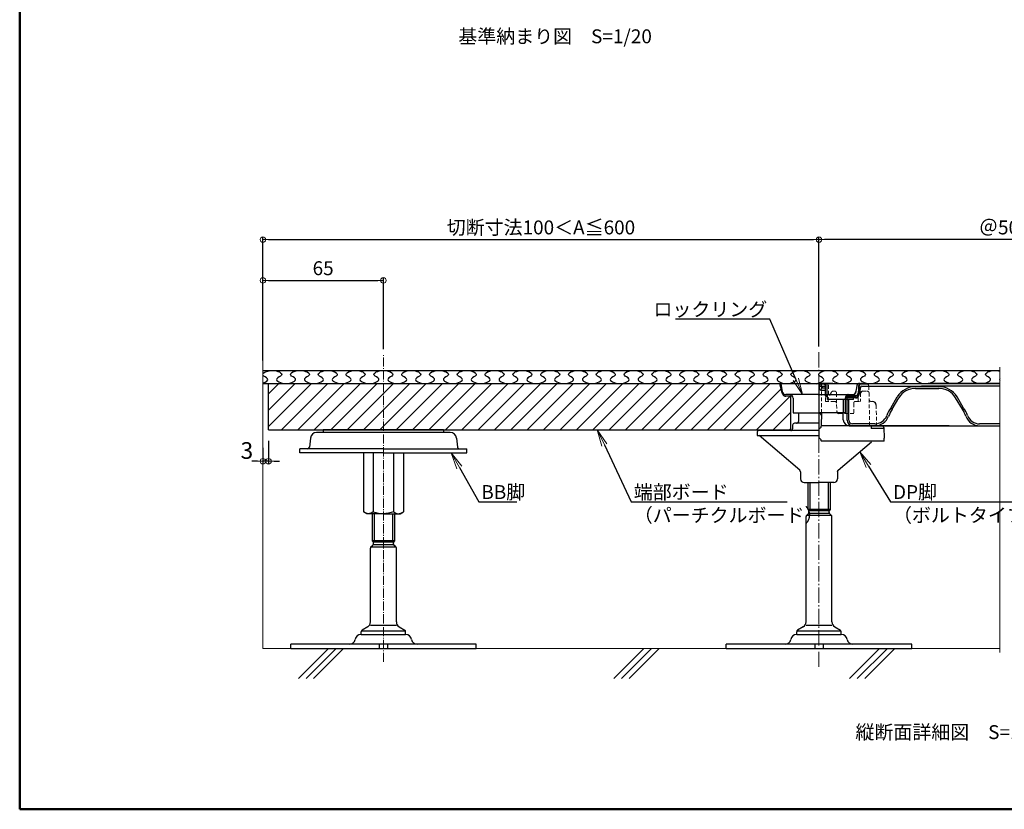
# Model space of a CAD drawing. Extents: x -8174 to -6974, y -4822 to -3991.
# Drawn here: x -8174 to -7643, y -4822 to -4396 of the extents above; entities that cross this region are included whole.
import ezdxf
from ezdxf import colors
from ezdxf.entities.mleader import LeaderData, LeaderLine
from ezdxf.math import Vec2, Vec3

# ---------------------------------------------------------------- set-up
doc = ezdxf.new("R2010")
doc.units = 0
doc.header["$LTSCALE"] = 0.33
doc.header["$MEASUREMENT"] = 0
doc.linetypes.add('CENTER', pattern=[12, 5, -0.8, 0.4, -0.8, 5])
doc.linetypes.add('DASHED2', pattern=[9.525, 6.35, -3.175])
doc.layers.get('0').update_dxf_attribs({"linetype": 'CONTINUOUS'})
doc.layers.get('DEFPOINTS').update_dxf_attribs({"linetype": 'CONTINUOUS'})
for name, color, linetype in [('1', 7, 'CONTINUOUS'), ('3', 2, 'CONTINUOUS'), ('7', 9, 'CONTINUOUS'), ('CYA', 4, 'CONTINUOUS'), ('moji', 70, 'CONTINUOUS'), ('SUNPO', 7, 'CONTINUOUS'), ('YEL', 50, 'CONTINUOUS'), ('zumenwaku', 190, 'CONTINUOUS'), ('受け台', 4, 'CONTINUOUS'), ('受け台カバー', 7, 'CONTINUOUS'), ('表面板', 4, 'CONTINUOUS'), ('裏面板', 7, 'CONTINUOUS')]:
    doc.layers.add(name, color=color, linetype=linetype)
for name, color, linetype, lineweight in [('1躯体（ＲＣ）', 9, 'CONTINUOUS', 18), ('6文字', 2, 'CONTINUOUS', 20), ('center', 5, 'CENTER', 18), ('sunpou', 7, 'CONTINUOUS', 18)]:
    doc.layers.add(name, color=color, linetype=linetype, lineweight=lineweight)
doc.styles.add('MSP', font='txt')
doc.styles.get("Standard").update_dxf_attribs({"font": 'simplex.shx', "width": 0.8, "bigfont": 'bigfont.shx'})
doc.dimstyles.new('寸法1：3', dxfattribs={"dimscale": 3, "dimtxt": 2.5, "dimasz": 1, "dimexe": 0.5, "dimexo": 1, "dimtad": 1, "dimdec": 3, "dimzin": 9, "dimdsep": 46, "dimtxsty": 'Standard', "dimblk": 'ORIGIN', "dimcen": 1, "dimclrd": 11, "dimclre": 11, "dimclrt": 2, "dimadec": 3, "dimazin": 2, "dimtfac": 1, "dimtdec": 3, "dimtix": 1, "dimtmove": 2, "dimatfit": 3, "dimldrblk": 'OPEN', "dimfxl": 0, "dimarcsym": 0})
doc.dimstyles.new('詳細寸法', dxfattribs={"dimscale": 3, "dimtxt": 3, "dimasz": 1, "dimexe": 0.5, "dimexo": 2, "dimgap": 0.5, "dimtad": 1, "dimzin": 9, "dimdsep": 46, "dimtxsty": 'Standard', "dimblk1": 'ORIGIN', "dimblk2": 'ORIGIN', "dimsah": 1, "dimcen": 1, "dimclrd": 11, "dimclre": 11, "dimclrt": 2, "dimadec": 0, "dimazin": 2, "dimtfac": 1, "dimtmove": 2, "dimatfit": 3, "dimldrblk": 'OPEN', "dimfxl": 0, "dimtolj": 1, "dimtzin": 9, "dimarcsym": 0})

# ---------------------------------------------------------------- blocks, each defined once
blk = doc.blocks.new('_ORIGIN')
at = {"color": 0, "linetype": 'ByBlock'}
blk.add_line((0, 0), (-1, 0), dxfattribs=at)
blk.add_circle((0, 0), 0.5, dxfattribs=at)
blk = doc.blocks.new('*D14')
at = {"layer": 'DEFPOINTS', "color": 0, "transparency": 16777216}
for p in [(-7742.54, -4514.72), (-7742.54, -4575.32), (-8042.56, -4583.01)]:
    blk.add_point(p, dxfattribs=at)
at = {"layer": 'sunpou', "color": 11, "lineweight": -2, "transparency": 16777216}
for p, q in [((-8042.56, -4580.01), (-8042.56, -4513.22)), ((-8039.56, -4514.72), (-7745.54, -4514.72)), ((-7742.54, -4572.32), (-7742.54, -4513.22))]:
    blk.add_line(p, q, dxfattribs=at)
at = {"layer": 'sunpou', "color": 11, "lineweight": -2, "transparency": 16777216, "xscale": 3, "yscale": 3, "zscale": 3, "rotation": 180}
blk.add_blockref('_ORIGIN', (-8042.56, -4514.72), dxfattribs=at)
at = {"layer": 'sunpou', "color": 11, "lineweight": -2, "transparency": 16777216, "xscale": 3, "yscale": 3, "zscale": 3}
blk.add_blockref('_ORIGIN', (-7742.54, -4514.72), dxfattribs=at)
at = {"layer": 'sunpou', "color": 2, "transparency": 16777216, "insert": (-7892.55, -4509.09), "char_height": 7.5, "attachment_point": 5}
blk.add_mtext('切断寸法100＜A≦600', dxfattribs=at)
blk = doc.blocks.new('_OPEN')
at = {"color": 0, "linetype": 'ByBlock'}
for p, q in [((-1, 0.167), (0, 0)), ((0, 0), (-1, -0.167)), ((0, 0), (-1, 0))]:
    blk.add_line(p, q, dxfattribs=at)
blk = doc.blocks.new('*D15')
at = {"layer": 'DEFPOINTS', "color": 0, "transparency": 16777216}
for p in [(-7977.56, -4536.71), (-8042.56, -4553.21), (-7977.56, -4576.89)]:
    blk.add_point(p, dxfattribs=at)
at = {"layer": 'sunpou', "color": 11, "lineweight": -2, "transparency": 16777216}
for p, q in [((-8042.56, -4550.21), (-8042.56, -4535.21)), ((-7977.56, -4573.89), (-7977.56, -4535.21)), ((-8039.56, -4536.71), (-7980.56, -4536.71))]:
    blk.add_line(p, q, dxfattribs=at)
at = {"layer": 'sunpou', "color": 11, "lineweight": -2, "transparency": 16777216, "xscale": 3, "yscale": 3, "zscale": 3, "rotation": 180}
blk.add_blockref('_ORIGIN', (-8042.56, -4536.71), dxfattribs=at)
at = {"layer": 'sunpou', "color": 11, "lineweight": -2, "transparency": 16777216, "xscale": 3, "yscale": 3, "zscale": 3}
blk.add_blockref('_ORIGIN', (-7977.56, -4536.71), dxfattribs=at)
at = {"layer": 'sunpou', "color": 2, "transparency": 16777216, "insert": (-8010.06, -4531.09), "char_height": 7.5, "attachment_point": 5}
blk.add_mtext('65', dxfattribs=at)
blk = doc.blocks.new('*D19')
at = {"layer": 'DEFPOINTS', "color": 0, "transparency": 16777216}
for p in [(-7742.56, -4514.72), (-7742.56, -4570.12), (-7542.56, -4570.12)]:
    blk.add_point(p, dxfattribs=at)
at = {"layer": 'sunpou', "color": 11, "lineweight": -2, "transparency": 16777216}
for p, q in [((-7742.56, -4567.12), (-7742.56, -4513.22)), ((-7545.56, -4514.72), (-7739.56, -4514.72)), ((-7542.56, -4567.12), (-7542.56, -4513.22))]:
    blk.add_line(p, q, dxfattribs=at)
at = {"layer": 'sunpou', "color": 11, "lineweight": -2, "transparency": 16777216, "xscale": 3, "yscale": 3, "zscale": 3, "rotation": 180}
blk.add_blockref('_ORIGIN', (-7742.56, -4514.72), dxfattribs=at)
at = {"layer": 'sunpou', "color": 11, "lineweight": -2, "transparency": 16777216, "xscale": 3, "yscale": 3, "zscale": 3}
blk.add_blockref('_ORIGIN', (-7542.56, -4514.72), dxfattribs=at)
at = {"layer": 'sunpou', "color": 2, "transparency": 16777216, "insert": (-7642.56, -4509.09), "char_height": 7.5, "attachment_point": 5}
blk.add_mtext('＠500', dxfattribs=at)
blk = doc.blocks.new('*D21')
at = {"layer": 'DEFPOINTS', "color": 0, "transparency": 16777216}
for p in [(-8042.56, -4621.05), (-8039.56, -4617.32), (-8042.56, -4634.3)]:
    blk.add_point(p, dxfattribs=at)
at = {"layer": 'sunpou', "color": 11, "lineweight": -2, "transparency": 16777216}
for p, q in [((-8039.56, -4623.32), (-8039.56, -4635.8)), ((-8042.56, -4627.05), (-8042.56, -4635.8)), ((-8045.56, -4634.3), (-8048.56, -4634.3)), ((-8039.56, -4634.3), (-8042.56, -4634.3)), ((-8036.56, -4634.3), (-8033.56, -4634.3))]:
    blk.add_line(p, q, dxfattribs=at)
at = {"layer": 'sunpou', "color": 11, "lineweight": -2, "transparency": 16777216, "xscale": 3, "yscale": 3, "zscale": 3}
blk.add_blockref('_ORIGIN', (-8042.56, -4634.3), dxfattribs=at)
at = {"layer": 'sunpou', "color": 11, "lineweight": -2, "transparency": 16777216, "xscale": 3, "yscale": 3, "zscale": 3, "rotation": 180}
blk.add_blockref('_ORIGIN', (-8039.56, -4634.3), dxfattribs=at)
at = {"layer": 'sunpou', "color": 2, "transparency": 16777216, "insert": (-8051.21, -4628.49), "char_height": 9, "attachment_point": 5}
blk.add_mtext('\\A1;3', dxfattribs=at)

msp = doc.modelspace()

# ---------------------------------------------------------------- hatches: boundary and pattern name
at = {"layer": '3'}
h = msp.add_hatch(dxfattribs=at)
h.set_pattern_fill('ANSI31', color=256, scale=49.99995, style=0)
h.set_pattern_definition([(45, (-8382.557, -8370.3154), (-4.419413, 4.419413), [])])
h.paths.add_polyline_path([(-7917.5576, -4592.3184), (-7992.5575, -4592.3184), (-7992.5575, -4617.3184), (-7917.5576, -4617.3184)])
h.paths.add_polyline_path([(-7992.5575, -4592.3184), (-8039.5574, -4592.3184), (-8039.5574, -4617.3184), (-7992.5575, -4617.3184)])
edge = h.paths.add_edge_path()
edge.add_line((-7762.3219, -4597.5654), (-7763.7278, -4592.3184))
edge.add_line((-7763.7278, -4592.3184), (-7917.5576, -4592.3184))
edge.add_line((-7917.5576, -4592.3184), (-7917.5576, -4617.3184))
edge.add_line((-7917.5576, -4617.3184), (-7757.7883, -4617.3184))
edge.add_line((-7757.7883, -4617.3184), (-7757.7883, -4599.2366))
edge.add_line((-7757.7883, -4599.2366), (-7760.3491, -4599.2366))
edge.add_arc((-7760.3491, -4597.2366), 2, 189.462322, 270, ccw=False)

# ---------------------------------------------------------------- linework, layer by layer
for p, q in [((-7740.5579, -4594.7184), (-7740.5579, -4593.7183)), ((-7690.4073, -4594.0184), (-7677.8269, -4594.0184)), ((-7690.4073, -4595.0184), (-7689.1573, -4595.0184)), ((-7689.1573, -4595.0184), (-7677.8269, -4595.0184)), ((-7703.8128, -4605.5651), (-7700.3148, -4599.5064)), ((-7703.1182, -4606.1737), (-7699.4952, -4600.0213)), ((-7665.1964, -4606.1737), (-7668.8194, -4600.0213)), ((-7664.5018, -4605.5651), (-7667.9998, -4599.5064)), ((-7729.4074, -4600.9183), (-7729.4073, -4608.1182)), ((-7727.4075, -4612.1184), (-7727.4075, -4600.9183)), ((-7726.4075, -4612.1184), (-7726.4075, -4600.9183)), ((-7729.4073, -4611.9182), (-7729.4073, -4608.1182)), ((-7726.4075, -4610.1182), (-7726.4074, -4610.1182)), ((-7726.2073, -4615.1182), (-7660.619, -4615.1182)), ((-7680.1574, -4615.1184), (-7725.2074, -4615.1184)), ((-7712.4416, -4614.1184), (-7724.4075, -4614.1184)), ((-7672.2309, -4615.1184), (-7680.1574, -4615.1184)), ((-7672.2309, -4615.1184), (-7645.0572, -4615.1184)), ((-7645.0572, -4614.1184), (-7655.873, -4614.1184))]:
    msp.add_line(p, q)
at = {"color": 3}
for p, q in [((-7711.5577, -4615.4184), (-7711.5979, -4615.4184)), ((-7711.5383, -4615.4184), (-7711.5784, -4615.4184)), ((-7941.4559, -4618.8184), (-8013.6591, -4618.8184)), ((-7945.0575, -4617.3184), (-8010.0575, -4617.3184)), ((-8010.0575, -4617.3184), (-8010.0575, -4618.8184)), ((-7945.0575, -4617.3184), (-7945.0575, -4618.8184)), ((-7775.9577, -4618.7518), (-7775.9577, -4620.3488)), ((-7775.9577, -4620.3488), (-7742.5577, -4620.3488)), ((-7742.5577, -4617.7518), (-7774.9577, -4617.7518)), ((-7752.8999, -4639.1278), (-7774.872, -4620.3488)), ((-8016.9402, -4621.7663), (-8017.4616, -4626.6251)), ((-7938.1748, -4621.7663), (-7937.6533, -4626.6251)), ((-7742.5383, -4623.7018), (-7742.5383, -4623.7018)), ((-7732.1735, -4639.1278), (-7714.2609, -4623.8183)), ((-8022.5575, -4629.8184), (-8022.5575, -4627.5184)), ((-7977.5575, -4627.5184), (-8022.5575, -4627.5184)), ((-7977.5575, -4629.8184), (-8022.5575, -4629.8184)), ((-7988.3724, -4629.8184), (-7988.3724, -4661.5706)), ((-7983.0423, -4629.8184), (-7983.0423, -4661.5706)), ((-7977.5575, -4627.5184), (-7932.5575, -4627.5184)), ((-7977.5575, -4629.8184), (-7932.5575, -4629.8184)), ((-7972.0727, -4629.8184), (-7972.0727, -4661.5706)), ((-7966.7425, -4629.8184), (-7966.7425, -4661.5706)), ((-7932.5575, -4629.8184), (-7932.5575, -4627.5184)), ((-7752.5367, -4639.9306), (-7752.5367, -4643.8182)), ((-7732.5367, -4639.9306), (-7732.5367, -4643.8182)), ((-7750.5367, -4645.8182), (-7742.5367, -4645.8182)), ((-7748.5383, -4645.8184), (-7748.5383, -4660.3184)), ((-7734.5367, -4645.8182), (-7742.5367, -4645.8182)), ((-7736.5383, -4645.8184), (-7736.5383, -4660.3184)), ((-7986.5575, -4662.6184), (-7988.3724, -4661.5706)), ((-7977.5575, -4662.6184), (-7986.5575, -4662.6184)), ((-7983.5575, -4662.6184), (-7983.5575, -4677.3184)), ((-7977.5575, -4662.6184), (-7968.5575, -4662.6184)), ((-7971.5575, -4662.6184), (-7971.5575, -4677.3184)), ((-7968.5575, -4662.6184), (-7966.7425, -4661.5706)), ((-7749.1383, -4663.3184), (-7748.3383, -4662.7184)), ((-7736.5383, -4660.3184), (-7748.5383, -4660.3184)), ((-7748.5383, -4660.3184), (-7747.9383, -4661.0184)), ((-7737.1341, -4661.0184), (-7747.9424, -4661.0184)), ((-7747.9383, -4661.9184), (-7747.9383, -4661.0184)), ((-7736.5383, -4660.3184), (-7737.1383, -4661.0184)), ((-7737.1383, -4661.9184), (-7737.1383, -4661.0184)), ((-7735.9383, -4663.3184), (-7736.7383, -4662.7184)), ((-7749.5383, -4721.0198), (-7749.5383, -4664.1184)), ((-7735.5383, -4721.0198), (-7735.5383, -4664.1184)), ((-7984.1575, -4680.3184), (-7983.3575, -4679.7184)), ((-7983.5575, -4677.3184), (-7982.9575, -4678.0184)), ((-7971.5575, -4677.3184), (-7983.5575, -4677.3184)), ((-7972.1533, -4678.0184), (-7982.9616, -4678.0184)), ((-7982.9575, -4678.9184), (-7982.9575, -4678.0184)), ((-7971.5575, -4677.3184), (-7972.1575, -4678.0184)), ((-7972.1575, -4678.9184), (-7972.1575, -4678.0184)), ((-7970.9575, -4680.3184), (-7971.7575, -4679.7184)), ((-7984.5575, -4721.0198), (-7984.5575, -4681.1184)), ((-7970.5575, -4721.0198), (-7970.5575, -4681.1184)), ((-7989.5575, -4727.7184), (-7989.5575, -4726.2845)), ((-7989.5575, -4727.7184), (-7965.5575, -4727.7184)), ((-7986.014, -4723.5923), (-7989.072, -4725.427)), ((-7969.101, -4723.5923), (-7966.043, -4725.427)), ((-7965.5575, -4727.7184), (-7965.5575, -4726.3094)), ((-7754.5383, -4727.7184), (-7754.5383, -4726.2845)), ((-7754.5383, -4727.7184), (-7730.5383, -4727.7184)), ((-7750.9948, -4723.5923), (-7754.0528, -4725.427)), ((-7734.0818, -4723.5923), (-7731.0238, -4725.427)), ((-7730.5383, -4727.7184), (-7730.5383, -4726.3094)), ((-7927.5575, -4733.0184), (-8027.5575, -4733.0184)), ((-8027.5575, -4735.3184), (-8027.5575, -4733.0184)), ((-7979.7646, -4733.0184), (-7979.7646, -4735.3184)), ((-7975.3504, -4733.0184), (-7975.3504, -4735.3184)), ((-7927.5575, -4735.3184), (-7927.5575, -4733.0184)), ((-7792.5383, -4735.3184), (-7792.5383, -4733.0184)), ((-7692.5383, -4733.0184), (-7792.5383, -4733.0184)), ((-7744.7454, -4733.0184), (-7744.7454, -4735.3184)), ((-7740.3312, -4733.0184), (-7740.3312, -4735.3184)), ((-7692.5383, -4735.3184), (-7692.5383, -4733.0184)), ((-8027.5575, -4735.3184), (-7927.5575, -4735.3184)), ((-7792.5383, -4735.3184), (-7692.5383, -4735.3184))]:
    msp.add_line(p, q, dxfattribs=at)
at = {"color": 2}
for p, q in [((-7747.5383, -4645.8184), (-7747.5383, -4660.3184)), ((-7737.5383, -4645.8184), (-7737.5383, -4660.3184)), ((-7982.5575, -4662.6184), (-7982.5575, -4677.3184)), ((-7972.5575, -4662.6184), (-7972.5575, -4677.3184)), ((-7735.8062, -4663.6184), (-7749.2703, -4663.6184)), ((-7747.5383, -4660.3184), (-7747.9424, -4661.0184)), ((-7737.1383, -4662.4184), (-7747.9383, -4662.4184)), ((-7737.5383, -4660.3184), (-7737.1341, -4661.0184)), ((-7982.5575, -4677.3184), (-7982.9616, -4678.0184)), ((-7972.1575, -4679.4184), (-7982.9575, -4679.4184)), ((-7972.5575, -4677.3184), (-7972.1533, -4678.0184)), ((-7970.8254, -4680.6184), (-7984.2895, -4680.6184)), ((-7989.1708, -4725.7184), (-7965.9442, -4725.7184)), ((-7984.5575, -4722.7184), (-7970.5575, -4722.7184)), ((-7754.1516, -4725.7184), (-7730.925, -4725.7184)), ((-7749.5383, -4722.7184), (-7735.5383, -4722.7184))]:
    msp.add_line(p, q, dxfattribs=at)
for centre, radius, start, end in [((-7690.3845, -4605.7466), 11.7282, 90.111285, 147.854493), ((-7690.4752, -4605.6507), 10.6325, 89.633845, 148.03182), ((-7677.9301, -4605.7466), 11.7282, 32.145507, 89.888715), ((-7677.8394, -4605.6507), 10.6325, 31.96818, 90.366155), ((-7690.8717, -4614.8109), 15.9046, 144.455942, 161.087589), ((-7677.4429, -4614.8109), 15.9046, 18.912411, 35.544058), ((-7727.4073, -4608.1182), 2, 269.996026, 270), ((-7712.4416, -4607.1184), 7, 270, 338.746437), ((-7712.4416, -4607.1184), 8, 270, 338.746437), ((-7683.3023, -4618.1752), 23.1669, 148.798765, 159.384854), ((-7685.0123, -4618.1752), 23.1669, 20.615146, 31.201235), ((-7655.873, -4607.1184), 8, 201.253563, 270), ((-7655.873, -4607.1184), 7, 201.253563, 270), ((-7726.2073, -4611.9182), 3.2, 180, 270), ((-7724.4075, -4612.1184), 3, 180, 270), ((-7724.4075, -4612.1184), 2, 180, 270), ((-7720.2308, -4607.1184), 8, 270, 270.432307)]:
    msp.add_arc(centre, radius, start, end)
at = {"color": 3}
for centre, radius, start, end in [((-8013.6591, -4622.1184), 3.3, 90, 173.874934), ((-7941.4559, -4622.1184), 3.3, 6.125066, 90), ((-7774.9577, -4618.7518), 1, 90, 180), ((-8018.4559, -4626.5184), 1, 270, 353.874934), ((-7936.6591, -4626.5184), 1, 186.125066, 270), ((-7750.5367, -4643.8182), 2, 180, 270), ((-7734.5367, -4643.8182), 2, 270, 360), ((-7748.5383, -4664.1184), 1, 126.869898, 180), ((-7748.9383, -4661.9184), 1, 306.869898, 360), ((-7736.1383, -4661.9184), 1, 180, 233.130102), ((-7736.5383, -4664.1184), 1, 0, 53.130102), ((-7983.9575, -4678.9184), 1, 306.869898, 360), ((-7971.1575, -4678.9184), 1, 180, 233.130102), ((-7983.5575, -4681.1184), 1, 126.869898, 180), ((-7971.5575, -4681.1184), 1, 0, 53.130102), ((-7987.5575, -4721.0198), 3, 300.963757, 0), ((-7967.5575, -4721.0198), 3, 180, 239.036243), ((-7752.5383, -4721.0198), 3, 300.963757, 0), ((-7732.5383, -4721.0198), 3, 180, 239.036243), ((-7989.5575, -4731.0184), 3.3, 90, 170.866802), ((-7988.5575, -4726.2845), 1, 120.963757, 180), ((-7966.5575, -4726.2845), 1, 0, 59.036243), ((-7965.5575, -4731.0184), 3.3, 9.133198, 90), ((-7754.5383, -4731.0184), 3.3, 90, 170.866802), ((-7753.5383, -4726.2845), 1, 120.963757, 180), ((-7731.5383, -4726.2845), 1, 0, 59.036243), ((-7730.5383, -4731.0184), 3.3, 9.133198, 90), ((-7995.7714, -4730.0257), 2.9927, 269.880855, 350.985947), ((-7959.3436, -4730.0257), 2.9927, 189.014053, 270.119145), ((-7760.7522, -4730.0257), 2.9927, 269.880855, 350.985947), ((-7724.3244, -4730.0257), 2.9927, 189.014053, 270.119145)]:
    msp.add_arc(centre, radius, start, end, dxfattribs=at)
for points in [[(-7752.5367, -4639.9306), (-7752.5468, -4639.8947), (-7752.5951, -4639.7305), (-7752.6928, -4639.4725), (-7752.8099, -4639.2414), (-7752.8816, -4639.151), (-7752.8999, -4639.1278)], [(-7732.5367, -4639.9306), (-7732.5267, -4639.8947), (-7732.4783, -4639.7305), (-7732.3807, -4639.4725), (-7732.2635, -4639.2414), (-7732.1919, -4639.151), (-7732.1735, -4639.1278)], [(-7732.5367, -4639.9306), (-7732.5267, -4639.8947), (-7732.4783, -4639.7305), (-7732.3807, -4639.4725), (-7732.2635, -4639.2414), (-7732.1919, -4639.151), (-7732.1735, -4639.1278)]]:
    msp.add_open_spline(points, degree=3, knots=[0.573664789, 0.573664789, 0.573664789, 0.573664789, 0.619496339, 0.787105381, 0.945496838, 1, 1, 1, 1], dxfattribs=at)
for points in [[(-7983.0423, -4661.5706), (-7985.6404, -4662.6184), (-7988.3724, -4661.5706)], [(-7972.0727, -4661.5706), (-7969.4746, -4662.6184), (-7966.7425, -4661.5706)]]:
    msp.add_spline(points, degree=3, dxfattribs=at)
for points in [[(-7983.0423, -4661.5706), (-7981.214, -4662.0945), (-7979.3858, -4662.6184), (-7977.5575, -4662.6184)], [(-7972.0727, -4661.5706), (-7973.9009, -4662.0945), (-7975.7292, -4662.6184), (-7977.5575, -4662.6184)]]:
    msp.add_open_spline(points, degree=3, dxfattribs=at)
at = {"layer": '1'}
for p, q in [((-8042.5574, -4585.3185), (-7645.0574, -4585.3185)), ((-8042.5574, -4592.3184), (-7645.0574, -4592.3184)), ((-8039.5574, -4617.3184), (-8039.5574, -4592.3184))]:
    msp.add_line(p, q, dxfattribs=at)
at = {"layer": '1', "linetype": 'Continuous'}
msp.add_line((-8039.5574, -4617.3184), (-7757.7883, -4617.3184), dxfattribs=at)
at = {"layer": '1躯体（ＲＣ）'}
for p, q in [((-8042.5574, -4735.3184), (-8042.5574, -4575.3185)), ((-8042.5574, -4735.3184), (-7645.0574, -4735.3184)), ((-8007.22, -4735.3184), (-8023.4232, -4751.5216)), ((-8003.0521, -4735.3184), (-8019.2483, -4751.5146)), ((-7999.0363, -4735.3184), (-8015.2395, -4751.5216)), ((-7836.9898, -4735.3184), (-7853.193, -4751.5216)), ((-7832.8219, -4735.3184), (-7849.0181, -4751.5146)), ((-7828.8061, -4735.3184), (-7845.0093, -4751.5216)), ((-7709.8299, -4735.3184), (-7726.0331, -4751.5216)), ((-7705.662, -4735.3184), (-7721.8582, -4751.5146)), ((-7701.6462, -4735.3184), (-7717.8494, -4751.5216))]:
    msp.add_line(p, q, dxfattribs=at)
at = {"layer": '3'}
for points, knots in [([(-8042.5574, -4587.0109), (-8042.0168, -4586.1043), (-8036.9071, -4584.3029), (-8030.1479, -4587.3821), (-8037.467, -4590.2548), (-8032.9375, -4592.3184), (-8030.0575, -4592.3184)], [4.88719961, 4.88719961, 4.88719961, 4.88719961, 5.7527608, 6.87079479, 7.51110721, 8.6291412, 8.6291412, 8.6291412, 8.6291412]), ([(-8042.5574, -4591.995), (-8040.774, -4591.5327), (-8038.5037, -4589.9216), (-8042.1221, -4588.4992), (-8042.5574, -4587.8185)], [3.21270135, 3.21270135, 3.21270135, 3.21270135, 3.99441439, 4.63472184, 4.63472184, 4.63472184, 4.63472184]), ([(-8030.0575, -4592.3184), (-8027.1774, -4592.3054), (-8022.6479, -4590.258), (-8029.967, -4587.3809), (-8022.5575, -4584.0067), (-8015.1479, -4587.3821), (-8022.4671, -4590.2548), (-8017.9375, -4592.3184), (-8015.0575, -4592.3184)], [2.8763804, 2.8763804, 2.8763804, 2.8763804, 3.99441439, 4.63472681, 5.7527608, 6.87079479, 7.51110721, 8.6291412, 8.6291412, 8.6291412, 8.6291412]), ([(-8015.0575, -4592.3184), (-8012.1774, -4592.3054), (-8007.6479, -4590.258), (-8014.9671, -4587.3809), (-8007.5575, -4584.0067), (-8000.1479, -4587.3821), (-8007.4671, -4590.2548), (-8002.9375, -4592.3184), (-8000.0575, -4592.3184)], [2.8763804, 2.8763804, 2.8763804, 2.8763804, 3.99441439, 4.63472681, 5.7527608, 6.87079479, 7.51110721, 8.6291412, 8.6291412, 8.6291412, 8.6291412]), ([(-8000.0575, -4592.3184), (-7997.1774, -4592.3054), (-7992.6479, -4590.258), (-7999.9671, -4587.3809), (-7992.5575, -4584.0067), (-7985.1479, -4587.3821), (-7992.4671, -4590.2548), (-7987.9375, -4592.3184), (-7985.0575, -4592.3184)], [2.8763804, 2.8763804, 2.8763804, 2.8763804, 3.99441439, 4.63472681, 5.7527608, 6.87079479, 7.51110721, 8.6291412, 8.6291412, 8.6291412, 8.6291412]), ([(-7985.0575, -4592.3184), (-7982.1774, -4592.3054), (-7977.6479, -4590.258), (-7984.9671, -4587.3809), (-7977.5575, -4584.0067), (-7970.1479, -4587.3821), (-7977.4671, -4590.2548), (-7972.9375, -4592.3184), (-7970.0575, -4592.3184)], [2.8763804, 2.8763804, 2.8763804, 2.8763804, 3.99441439, 4.63472681, 5.7527608, 6.87079479, 7.51110721, 8.6291412, 8.6291412, 8.6291412, 8.6291412]), ([(-7970.0575, -4592.3184), (-7967.1775, -4592.3054), (-7962.6479, -4590.258), (-7969.9671, -4587.3809), (-7962.5575, -4584.0067), (-7955.1479, -4587.3821), (-7962.4671, -4590.2548), (-7957.9376, -4592.3184), (-7955.0575, -4592.3184)], [2.8763804, 2.8763804, 2.8763804, 2.8763804, 3.99441439, 4.63472681, 5.7527608, 6.87079479, 7.51110721, 8.6291412, 8.6291412, 8.6291412, 8.6291412]), ([(-7955.0575, -4592.3184), (-7952.1775, -4592.3054), (-7947.648, -4590.258), (-7954.9671, -4587.3809), (-7947.5575, -4584.0067), (-7940.148, -4587.3821), (-7947.4671, -4590.2548), (-7942.9376, -4592.3184), (-7940.0575, -4592.3184)], [2.8763804, 2.8763804, 2.8763804, 2.8763804, 3.99441439, 4.63472681, 5.7527608, 6.87079479, 7.51110721, 8.6291412, 8.6291412, 8.6291412, 8.6291412]), ([(-7940.0575, -4592.3184), (-7937.1775, -4592.3054), (-7932.648, -4590.258), (-7939.9671, -4587.3809), (-7932.5576, -4584.0067), (-7925.148, -4587.3821), (-7932.4671, -4590.2548), (-7927.9376, -4592.3184), (-7925.0576, -4592.3184)], [2.8763804, 2.8763804, 2.8763804, 2.8763804, 3.99441439, 4.63472681, 5.7527608, 6.87079479, 7.51110721, 8.6291412, 8.6291412, 8.6291412, 8.6291412]), ([(-7925.0576, -4592.3184), (-7922.1775, -4592.3054), (-7917.648, -4590.258), (-7924.9671, -4587.3809), (-7917.5576, -4584.0067), (-7910.148, -4587.3821), (-7917.4672, -4590.2548), (-7912.9376, -4592.3184), (-7910.0576, -4592.3184)], [2.8763804, 2.8763804, 2.8763804, 2.8763804, 3.99441439, 4.63472681, 5.7527608, 6.87079479, 7.51110721, 8.6291412, 8.6291412, 8.6291412, 8.6291412]), ([(-7910.0576, -4592.3184), (-7907.1775, -4592.3054), (-7902.648, -4590.258), (-7909.9672, -4587.3809), (-7902.5576, -4584.0067), (-7895.148, -4587.3821), (-7902.4672, -4590.2548), (-7897.9376, -4592.3184), (-7895.0576, -4592.3184)], [2.8763804, 2.8763804, 2.8763804, 2.8763804, 3.99441439, 4.63472681, 5.7527608, 6.87079479, 7.51110721, 8.6291412, 8.6291412, 8.6291412, 8.6291412]), ([(-7895.0576, -4592.3184), (-7892.1775, -4592.3054), (-7887.648, -4590.258), (-7894.9672, -4587.3809), (-7887.5576, -4584.0067), (-7880.148, -4587.3821), (-7887.4672, -4590.2548), (-7882.9376, -4592.3184), (-7880.0576, -4592.3184)], [2.8763804, 2.8763804, 2.8763804, 2.8763804, 3.99441439, 4.63472681, 5.7527608, 6.87079479, 7.51110721, 8.6291412, 8.6291412, 8.6291412, 8.6291412]), ([(-7880.0576, -4592.3184), (-7877.1775, -4592.3054), (-7872.648, -4590.258), (-7879.9672, -4587.3809), (-7872.5576, -4584.0067), (-7865.148, -4587.3821), (-7872.4672, -4590.2548), (-7867.9376, -4592.3184), (-7865.0576, -4592.3184)], [2.8763804, 2.8763804, 2.8763804, 2.8763804, 3.99441439, 4.63472681, 5.7527608, 6.87079479, 7.51110721, 8.6291412, 8.6291412, 8.6291412, 8.6291412]), ([(-7865.0576, -4592.3184), (-7862.1776, -4592.3054), (-7857.648, -4590.258), (-7864.9672, -4587.3809), (-7857.5576, -4584.0067), (-7850.148, -4587.3821), (-7857.4672, -4590.2548), (-7852.9377, -4592.3184), (-7850.0576, -4592.3184)], [2.8763804, 2.8763804, 2.8763804, 2.8763804, 3.99441439, 4.63472681, 5.7527608, 6.87079479, 7.51110721, 8.6291412, 8.6291412, 8.6291412, 8.6291412]), ([(-7850.0576, -4592.3184), (-7847.1776, -4592.3054), (-7842.6481, -4590.258), (-7849.9672, -4587.3809), (-7842.5576, -4584.0067), (-7835.1481, -4587.3821), (-7842.4672, -4590.2548), (-7837.9377, -4592.3184), (-7835.0576, -4592.3184)], [2.8763804, 2.8763804, 2.8763804, 2.8763804, 3.99441439, 4.63472681, 5.7527608, 6.87079479, 7.51110721, 8.6291412, 8.6291412, 8.6291412, 8.6291412]), ([(-7835.0576, -4592.3184), (-7832.1776, -4592.3054), (-7827.6481, -4590.258), (-7834.9672, -4587.3809), (-7827.5577, -4584.0067), (-7820.1481, -4587.3821), (-7827.4673, -4590.2548), (-7822.9377, -4592.3184), (-7820.0577, -4592.3184)], [2.8763804, 2.8763804, 2.8763804, 2.8763804, 3.99441439, 4.63472681, 5.7527608, 6.87079479, 7.51110721, 8.6291412, 8.6291412, 8.6291412, 8.6291412]), ([(-7820.0577, -4592.3184), (-7817.1776, -4592.3054), (-7812.6481, -4590.258), (-7819.9672, -4587.3809), (-7812.5577, -4584.0067), (-7805.1481, -4587.3821), (-7812.4673, -4590.2548), (-7807.9377, -4592.3184), (-7805.0577, -4592.3184)], [2.8763804, 2.8763804, 2.8763804, 2.8763804, 3.99441439, 4.63472681, 5.7527608, 6.87079479, 7.51110721, 8.6291412, 8.6291412, 8.6291412, 8.6291412]), ([(-7805.0577, -4592.3184), (-7802.1776, -4592.3054), (-7797.6481, -4590.258), (-7804.9673, -4587.3809), (-7797.5577, -4584.0067), (-7790.1481, -4587.3821), (-7797.4673, -4590.2548), (-7792.9377, -4592.3184), (-7790.0577, -4592.3184)], [2.8763804, 2.8763804, 2.8763804, 2.8763804, 3.99441439, 4.63472681, 5.7527608, 6.87079479, 7.51110721, 8.6291412, 8.6291412, 8.6291412, 8.6291412]), ([(-7790.0577, -4592.3184), (-7787.1776, -4592.3054), (-7782.6481, -4590.258), (-7789.9673, -4587.3809), (-7782.5577, -4584.0067), (-7775.1481, -4587.3821), (-7782.4673, -4590.2548), (-7777.9377, -4592.3184), (-7775.0577, -4592.3184)], [2.8763804, 2.8763804, 2.8763804, 2.8763804, 3.99441439, 4.63472681, 5.7527608, 6.87079479, 7.51110721, 8.6291412, 8.6291412, 8.6291412, 8.6291412]), ([(-7775.0577, -4592.3184), (-7772.1776, -4592.3054), (-7767.6481, -4590.258), (-7774.9673, -4587.3809), (-7767.5577, -4584.0067), (-7760.1481, -4587.3821), (-7767.4673, -4590.2548), (-7762.9378, -4592.3184), (-7760.0577, -4592.3184)], [2.8763804, 2.8763804, 2.8763804, 2.8763804, 3.99441439, 4.63472681, 5.7527608, 6.87079479, 7.51110721, 8.6291412, 8.6291412, 8.6291412, 8.6291412]), ([(-7760.0577, -4592.3184), (-7757.1777, -4592.3054), (-7752.6481, -4590.258), (-7759.9673, -4587.3809), (-7752.5577, -4584.0067), (-7745.1482, -4587.3821), (-7752.4673, -4590.2548), (-7747.9378, -4592.3184), (-7745.0577, -4592.3184)], [2.8763804, 2.8763804, 2.8763804, 2.8763804, 3.99441439, 4.63472681, 5.7527608, 6.87079479, 7.51110721, 8.6291412, 8.6291412, 8.6291412, 8.6291412]), ([(-7745.0577, -4592.3184), (-7742.1777, -4592.3054), (-7737.6482, -4590.258), (-7744.9673, -4587.3809), (-7737.5577, -4584.0067), (-7730.1482, -4587.3821), (-7737.4673, -4590.2548), (-7732.9378, -4592.3184), (-7730.0578, -4592.3184)], [2.8763804, 2.8763804, 2.8763804, 2.8763804, 3.99441439, 4.63472681, 5.7527608, 6.87079479, 7.51110721, 8.6291412, 8.6291412, 8.6291412, 8.6291412]), ([(-7730.0578, -4592.3184), (-7727.1777, -4592.3054), (-7722.6482, -4590.258), (-7729.9673, -4587.3809), (-7722.5578, -4584.0067), (-7715.1482, -4587.3821), (-7722.4674, -4590.2548), (-7717.9378, -4592.3184), (-7715.0578, -4592.3184)], [2.8763804, 2.8763804, 2.8763804, 2.8763804, 3.99441439, 4.63472681, 5.7527608, 6.87079479, 7.51110721, 8.6291412, 8.6291412, 8.6291412, 8.6291412]), ([(-7715.0578, -4592.3184), (-7712.1777, -4592.3054), (-7707.6482, -4590.258), (-7714.9674, -4587.3809), (-7707.5578, -4584.0067), (-7700.1482, -4587.3821), (-7707.4674, -4590.2548), (-7702.9378, -4592.3184), (-7700.0578, -4592.3184)], [2.8763804, 2.8763804, 2.8763804, 2.8763804, 3.99441439, 4.63472681, 5.7527608, 6.87079479, 7.51110721, 8.6291412, 8.6291412, 8.6291412, 8.6291412]), ([(-7700.0578, -4592.3184), (-7697.1777, -4592.3054), (-7692.6482, -4590.258), (-7699.9674, -4587.3809), (-7692.5578, -4584.0067), (-7685.1482, -4587.3821), (-7692.4674, -4590.2548), (-7687.9378, -4592.3184), (-7685.0578, -4592.3184)], [2.8763804, 2.8763804, 2.8763804, 2.8763804, 3.99441439, 4.63472681, 5.7527608, 6.87079479, 7.51110721, 8.6291412, 8.6291412, 8.6291412, 8.6291412]), ([(-7685.0578, -4592.3184), (-7682.1777, -4592.3054), (-7677.6482, -4590.258), (-7684.9674, -4587.3809), (-7677.5578, -4584.0067), (-7670.1482, -4587.3821), (-7677.4674, -4590.2548), (-7672.9378, -4592.3184), (-7670.0578, -4592.3184)], [2.8763804, 2.8763804, 2.8763804, 2.8763804, 3.99441439, 4.63472681, 5.7527608, 6.87079479, 7.51110721, 8.6291412, 8.6291412, 8.6291412, 8.6291412]), ([(-7670.0578, -4592.3184), (-7667.1778, -4592.3054), (-7662.6482, -4590.258), (-7669.9674, -4587.3809), (-7662.5578, -4584.0067), (-7655.1482, -4587.3821), (-7662.4674, -4590.2548), (-7657.9379, -4592.3184), (-7655.0578, -4592.3184)], [2.8763804, 2.8763804, 2.8763804, 2.8763804, 3.99441439, 4.63472681, 5.7527608, 6.87079479, 7.51110721, 8.6291412, 8.6291412, 8.6291412, 8.6291412]), ([(-7655.0578, -4592.3184), (-7652.1778, -4592.3054), (-7647.6483, -4590.258), (-7654.9674, -4587.3809), (-7649.5714, -4584.9236), (-7645.8248, -4585.4373), (-7645.0574, -4585.6358)], [2.8763804, 2.8763804, 2.8763804, 2.8763804, 3.99441439, 4.63472681, 5.7527608, 6.08913973, 6.08913973, 6.08913973, 6.08913973]), ([(-7645.0574, -4589.8178), (-7645.0576, -4589.818), (-7645.2296, -4590.0867), (-7645.2155, -4590.3617), (-7645.0574, -4590.6263)], [7.510907528, 7.510907528, 7.510907528, 7.510907528, 7.511107215, 7.763788135, 7.763788135, 7.763788135, 7.763788135])]:
    msp.add_open_spline(points, degree=3, knots=knots, dxfattribs=at)
at = {"layer": '7'}
msp.add_arc((-7719.4297, -4594.5183), 0.8, 90, 170.399197, dxfattribs=at)
at = {"layer": 'center', "ltscale": 3}
msp.add_line((-7977.5575, -4742.585), (-7977.5575, -4576.8855), dxfattribs=at)
at = {"layer": 'center', "ltscale": 5}
msp.add_line((-7742.5383, -4745.3183), (-7742.5383, -4575.3185), dxfattribs=at)
at = {"layer": 'CYA'}
for p, q in [((-7742.3575, -4594.7184), (-7742.3575, -4593.7183)), ((-7742.3575, -4593.7183), (-7742.3575, -4594.7184)), ((-7735.1573, -4592.3183), (-7740.9575, -4592.3183)), ((-7740.9575, -4593.7183), (-7738.9574, -4593.7183)), ((-7740.9575, -4593.7183), (-7740.9575, -4594.7184)), ((-7740.9575, -4594.7184), (-7738.9574, -4594.7184)), ((-7740.6574, -4592.3183), (-7722.1574, -4592.3183)), ((-7735.1573, -4592.3183), (-7712.1574, -4592.3183)), ((-7719.4297, -4593.7183), (-7687.1574, -4593.7183)), ((-7712.1574, -4592.3183), (-7687.1574, -4592.3183)), ((-7712.1574, -4592.3183), (-7689.8371, -4592.3183)), ((-7710.9074, -4593.7183), (-7689.8371, -4593.7183)), ((-7687.1574, -4592.3183), (-7660.619, -4592.3183)), ((-7645.0572, -4593.7183), (-7687.1574, -4593.7183)), ((-7645.0572, -4592.3183), (-7683.6243, -4592.3183)), ((-7738.9574, -4596.1184), (-7740.9575, -4596.1184)), ((-7738.9574, -4596.1184), (-7740.9575, -4596.1184))]:
    msp.add_line(p, q, dxfattribs=at)
for centre, start, end in [((-7740.9575, -4593.7183), 89.999948, 180), ((-7740.9575, -4593.7183), 90, 180), ((-7740.9575, -4594.7184), 180, 270), ((-7740.9575, -4594.7184), 180, 270)]:
    msp.add_arc(centre, 1.4, start, end, dxfattribs=at)
at = {"layer": 'DEFPOINTS', "lineweight": 0}
msp.add_line((-7645.0574, -4737.5302), (-7645.0574, -4583.5403), dxfattribs=at)
at = {"layer": 'SUNPO', "color": 2}
msp.add_line((-7738.1181, -4598.3183), (-7738.1181, -4592.3183), dxfattribs=at)
at = {"layer": 'YEL'}
msp.add_line((-7706.1574, -4615.1184), (-7717.1574, -4615.1184), dxfattribs=at)
at = {"layer": 'zumenwaku', "linetype": 'Continuous', "lineweight": 50}
msp.add_lwpolyline([(-8173.7766, -4822.1191), (-6973.7766, -4822.1191), (-6973.7766, -3991.1191), (-8173.7766, -3991.1191)], close=True, dxfattribs=at)
at = {"layer": '受け台'}
for p, q in [((-7753.5577, -4608.1436), (-7753.5577, -4612.7685)), ((-7756.8077, -4614.7685), (-7756.8077, -4616.7518)), ((-7742.5577, -4613.7685), (-7755.8077, -4613.7685))]:
    msp.add_line(p, q, dxfattribs=at)
for centre, radius, start, end in [((-7755.8077, -4614.7685), 1, 90, 180), ((-7754.7006, -4612.6163), 1.1529, 272.130063, 352.417315), ((-7757.8077, -4616.7518), 1, 270, 0)]:
    msp.add_arc(centre, radius, start, end, dxfattribs=at)
at = {"layer": '受け台カバー'}
for p, q in [((-7762.3219, -4597.5654), (-7763.7278, -4592.3184)), ((-7757.7883, -4599.2366), (-7760.3491, -4599.2366)), ((-7757.7883, -4617.3184), (-7757.7883, -4599.2366)), ((-7756.4629, -4608.1218), (-7742.5577, -4608.2115)), ((-7743.0577, -4608.205), (-7742.5577, -4608.2083)), ((-7728.4629, -4608.1218), (-7742.5577, -4608.2083))]:
    msp.add_line(p, q, dxfattribs=at)
at = {"layer": '受け台カバー', "color": 2}
for p, q in [((-7742.4396, -4594.1659), (-7742.5577, -4594.1659)), ((-7742.5577, -4594.1659), (-7742.4396, -4594.1659)), ((-7742.5577, -4594.1659), (-7742.5577, -4621.9571)), ((-7716.5994, -4592.6611), (-7720.2449, -4592.6611)), ((-7741.2517, -4608.2003), (-7741.2842, -4615.1184)), ((-7708.5699, -4615.1184), (-7741.2842, -4615.1184)), ((-7741.2842, -4615.1184), (-7741.2842, -4615.3692)), ((-7714.4071, -4615.1184), (-7714.4071, -4616.6233)), ((-7707.5668, -4616.1042), (-7707.4654, -4621.9135)), ((-7707.5578, -4616.6233), (-7714.4071, -4616.6233)), ((-7741.2842, -4623.1945), (-7741.2842, -4623.4454)), ((-7707.4247, -4623.4454), (-7741.2842, -4623.4454)), ((-7707.4247, -4623.4454), (-7707.4514, -4621.9132))]:
    msp.add_line(p, q, dxfattribs=at)
at = {"layer": '受け台カバー', "color": 2, "linetype": 'DASHED2', "lineweight": 5}
for p, q in [((-7741.2517, -4608.2003), (-7741.1844, -4592.6611)), ((-7740.1393, -4592.6611), (-7741.1844, -4592.6611)), ((-7739.1361, -4593.6512), (-7739.0269, -4601.9913)), ((-7737.4491, -4598.3184), (-7737.4491, -4592.3184)), ((-7721.3937, -4601.9913), (-7721.248, -4593.6468)), ((-7715.5963, -4593.6468), (-7715.547, -4596.4734)), ((-7737.5722, -4600.3045), (-7737.5722, -4601.9913)), ((-7735.8052, -4596.975), (-7737.4378, -4599.8028)), ((-7734.0979, -4596.4734), (-7734.9363, -4596.4734)), ((-7733.0947, -4597.4635), (-7732.9624, -4607.5223)), ((-7720.0868, -4597.4591), (-7720.1659, -4601.9913)), ((-7719.0837, -4596.4734), (-7716.5329, -4596.4734)), ((-7715.2145, -4615.1184), (-7715.547, -4596.4734)), ((-7734.0253, -4601.9913), (-7739.0269, -4601.9913)), ((-7723.8263, -4602.9945), (-7723.8263, -4608.5124)), ((-7722.823, -4601.9913), (-7720.1659, -4601.9913)), ((-7715.4507, -4601.9913), (-7715.4562, -4601.6709)), ((-7714.4648, -4601.9913), (-7713.6861, -4601.9913)), ((-7711.68, -4603.9627), (-7711.4782, -4615.1184)), ((-7731.9592, -4608.5124), (-7723.8263, -4608.5124))]:
    msp.add_line(p, q, dxfattribs=at)
at = {"layer": '受け台カバー', "color": 2}
for centre, radius, start, end in [((-7742.637, -4592.9119), 1.2541, 180, 180.5), ((-7720.2449, -4593.6643), 1.0032, 90, 179), ((-7716.5994, -4593.6643), 1.0032, 1, 90), ((-7736.569, -4600.3045), 1.0032, 150, 180), ((-7719.0837, -4597.4767), 1.0032, 90, 179), ((-7713.6861, -4603.9977), 2.0065, 1, 90), ((-7742.5383, -4609.4654), 1.2541, 90, 90.889577), ((-7742.5383, -4609.4654), 1.2541, 0, 90), ((-7731.9592, -4607.5091), 1.0032, 180.753848, 270), ((-7742.5383, -4615.3692), 1.2541, 270, 0), ((-7708.5699, -4616.1217), 1.0032, 1, 90), ((-7742.5383, -4615.3692), 1.2541, 269.110423, 270), ((-7742.5385, -4623.1946), 1.2543, 0.004756, 90.877917)]:
    msp.add_arc(centre, radius, start, end, dxfattribs=at)
at = {"layer": '受け台カバー', "color": 2, "linetype": 'DASHED2', "lineweight": 5}
for centre, radius, start, end in [((-7742.4396, -4592.9119), 1.2541, 270, 0), ((-7740.1393, -4593.6643), 1.0032, 0.75, 90), ((-7734.9363, -4597.4767), 1.0032, 90, 150), ((-7734.0979, -4597.4767), 1.0032, 0.753848, 90), ((-7716.5329, -4597.4767), 1.0032, 1, 90), ((-7734.0253, -4602.9945), 1.0032, 0.753848, 90), ((-7722.823, -4602.9945), 1.0032, 90, 180), ((-7714.4648, -4600.988), 1.0032, 181, 270)]:
    msp.add_arc(centre, radius, start, end, dxfattribs=at)
at = {"layer": '表面板'}
for p, q in [((-7738.9574, -4598.8028), (-7738.9574, -4592.3183)), ((-7722.1444, -4593.6514), (-7722.7928, -4597.4851)), ((-7720.9058, -4593.6514), (-7721.6362, -4597.9696)), ((-7720.2185, -4594.3849), (-7720.8339, -4598.0226)), ((-7738.9574, -4598.8028), (-7738.1181, -4598.3183)), ((-7738.5708, -4599.4724), (-7738.9574, -4598.8028)), ((-7738.5708, -4599.4724), (-7737.9574, -4599.1183)), ((-7738.1181, -4598.3183), (-7723.7788, -4598.3183)), ((-7737.9574, -4599.1183), (-7737.8647, -4599.1183)), ((-7737.8647, -4600.9183), (-7737.8647, -4598.3183)), ((-7727.6534, -4599.1183), (-7727.6534, -4600.1183)), ((-7726.8803, -4600.1183), (-7726.8803, -4598.3183)), ((-7726.8803, -4598.8028), (-7722.6222, -4598.8028)), ((-7726.8803, -4599.5224), (-7722.6086, -4599.5224)), ((-7723.833, -4600.9183), (-7723.833, -4600.1183)), ((-7723.833, -4600.9183), (-7737.8647, -4600.9183))]:
    msp.add_line(p, q, dxfattribs=at)
for centre, radius, start, end in [((-7720.5668, -4593.9183), 1.6, 90, 170.399197), ((-7719.3282, -4593.9183), 1.6, 90, 170.399197), ((-7726.8534, -4599.1183), 0.8, 90, 180), ((-7726.8534, -4600.1183), 0.8, 180, 270), ((-7723.7788, -4597.3183), 1, 270, 350.399197), ((-7722.6222, -4597.8028), 1, 270, 350.399197), ((-7722.6086, -4597.7224), 1.8, 270, 350.399197)]:
    msp.add_arc(centre, radius, start, end, dxfattribs=at)
at = {"layer": '裏面板'}
for p, q in [((-7763.0629, -4592.3218), (-7762.3414, -4596.6506)), ((-7763.0629, -4592.3218), (-7721.8629, -4592.3218)), ((-7721.8629, -4592.3218), (-7722.5843, -4596.6506)), ((-7720.895, -4598.4512), (-7720.2185, -4594.3849)), ((-7742.5577, -4598.3218), (-7760.3686, -4598.3218)), ((-7756.4629, -4600.3218), (-7756.4629, -4608.1218)), ((-7743.0577, -4598.3184), (-7724.4407, -4598.3184)), ((-7739.0061, -4598.3218), (-7736.733, -4598.3218)), ((-7733.0339, -4598.3218), (-7724.5571, -4598.3218)), ((-7728.4629, -4600.3218), (-7728.4629, -4608.1218)), ((-7722.8671, -4600.1183), (-7726.8803, -4600.1183)), ((-7726.1282, -4600.1183), (-7726.1282, -4599.5224))]:
    msp.add_line(p, q, dxfattribs=at)
for centre, start, end in [((-7760.3686, -4596.3218), 189.462322, 270), ((-7760.3491, -4597.2366), 189.462322, 270), ((-7758.4629, -4600.3218), 0, 90), ((-7726.4629, -4600.3218), 90, 180), ((-7724.5571, -4596.3218), 270, 350.537678), ((-7722.8671, -4598.1183), 270, 350.416676)]:
    msp.add_arc(centre, 2, start, end, dxfattribs=at)

# ---------------------------------------------------------------- texts
at = {"layer": 'moji', "char_height": 7.5, "width": 194.3136, "attachment_point": 1, "style": 'MSP'}
for s, insert in [('基準納まり図\u3000S=1/20', (-7937.1416, -4401.2358)), ('縦断面詳細図\u3000S=1/3', (-7722.8914, -4776.7224))]:
    msp.add_mtext(s, dxfattribs=dict(at, insert=insert))

# ---------------------------------------------------------------- dimensions: what is measured, and where the dimension line sits
at = {"layer": 'sunpou'}
for base, p1, p2, text, picture, middle in [((-7742.5383, -4514.7195), (-8042.5574, -4583.014), (-7742.5383, -4575.3185), '切断寸法100＜A≦600', '*D14', (-7892.5479, -4509.0945)), ((-7742.5575, -4514.7195), (-7542.5574, -4570.1187), (-7742.5575, -4570.1187), '＠500', '*D19', (-7642.5574, -4509.0945))]:
    dim = msp.add_linear_dim(base=base, p1=p1, p2=p2, text=text, dimstyle='寸法1：3', dxfattribs=at)
    dim.commit()
    dim.dimension.update_dxf_attribs({"geometry": picture, "text_midpoint": middle})
dim = msp.add_linear_dim(base=(-7977.5575, -4536.7141), p1=(-8042.5574, -4553.2094), p2=(-7977.5575, -4576.8855), dimstyle='寸法1：3', dxfattribs=at)
dim.commit()
dim.dimension.update_dxf_attribs({"geometry": '*D15', "text_midpoint": (-8010.0575, -4531.0891)})
dim = msp.add_linear_dim(base=(-8042.5574, -4634.3006), p1=(-8039.5571, -4617.3184), p2=(-8042.5574, -4621.0468), dimstyle='詳細寸法', override={"dimfxl": 0.2}, dxfattribs=at)
dim.commit()
dim.dimension.update_dxf_attribs({"geometry": '*D21', "text_midpoint": (-8051.2115, -4628.4852), "dimtype": 160})

# ---------------------------------------------------------------- leaders
at = {"layer": '6文字'}
ml = msp.add_multileader_mtext('Standard', dxfattribs=at)
ml.set_content('ロックリング', color=256)
ml.set_leader_properties(color=11)
ml.set_arrow_properties(name='OPEN')
ml.build(insert=Vec2(0, 0))
ml.multileader.update_dxf_attribs({"text_left_attachment_type": 6, "text_right_attachment_type": 6, "dogleg_length": 0.36, "arrow_head_size": 9, "scale": 3})
ctx = ml.context
ctx.base_point, ctx.scale, ctx.char_height, ctx.arrow_head_size, ctx.landing_gap_size, ctx.plane_origin = Vec3(-7811.5097, -4557.5569), 3, 7.5, 9, 0.27, Vec3(-7649.6151, -4557.5569)
ctx.left_attachment, ctx.right_attachment, ctx.text_align_type = 6, 6, 2
notes = []
notes.append((ctx, [(1, (1, 1, 0), (-7769.0897, -4557.5569), (-1, 0), 1.08, [(0, [(-7751.4632, -4598.3218)], 0, [])])]))
ctx.mtext.insert, ctx.mtext.alignment, ctx.mtext.flow_direction = Vec3(-7770.4397, -4548.5569), 3, 5
ml = msp.add_multileader_mtext('Standard', dxfattribs=at)
ml.set_content('端部ボード\\P（パーチクルボード）', color=256)
ml.set_leader_properties(color=11)
ml.set_arrow_properties(name='OPEN')
ml.build(insert=Vec2(0, 0))
ml.multileader.update_dxf_attribs({"text_left_attachment_type": 6, "text_right_attachment_type": 6, "dogleg_length": 0.36, "arrow_head_size": 9, "scale": 3})
ctx = ml.context
ctx.base_point, ctx.scale, ctx.char_height, ctx.arrow_head_size, ctx.landing_gap_size, ctx.plane_origin = Vec3(-7842.7297, -4656.1668), 3, 7.5, 9, 0.27, Vec3(-7729.1271, -4567.5646)
ctx.left_attachment, ctx.right_attachment = 6, 6
notes.append((ctx, [(0, (1, 1, 0), (-7843.8097, -4656.1668), (1, 0), 1.08, [(0, [(-7862.1513, -4617.3184)], 0, [])])]))
ctx.mtext.insert, ctx.mtext.flow_direction = Vec3(-7842.4597, -4647.1668), 5
ml = msp.add_multileader_mtext('Standard', dxfattribs=at)
ml.set_content('BB脚', color=256)
ml.set_leader_properties(color=11)
ml.set_arrow_properties(name='OPEN')
ml.build(insert=Vec2(0, 0))
ml.multileader.update_dxf_attribs({"text_left_attachment_type": 6, "text_right_attachment_type": 6, "dogleg_length": 0.36, "arrow_head_size": 9, "scale": 3})
ctx = ml.context
ctx.base_point, ctx.scale, ctx.char_height, ctx.arrow_head_size, ctx.landing_gap_size, ctx.plane_origin = Vec3(-7924.9892, -4656.1668), 3, 7.5, 9, 0.27, Vec3(-7883.8852, -4659.1501)
ctx.left_attachment, ctx.right_attachment = 6, 6
notes.append((ctx, [(0, (1, 1, 0), (-7926.0692, -4656.1668), (1, 0), 1.08, [(0, [(-7940.9746, -4629.8184)], 0, [])])]))
ctx.mtext.insert, ctx.mtext.flow_direction = Vec3(-7924.7192, -4647.1668), 5
ml = msp.add_multileader_mtext('Standard', dxfattribs=at)
ml.set_content('DP脚\\P（ボルトタイプ）', color=256)
ml.set_leader_properties(color=11)
ml.set_arrow_properties(name='OPEN')
ml.build(insert=Vec2(0, 0))
ml.multileader.update_dxf_attribs({"text_left_attachment_type": 6, "text_right_attachment_type": 6, "dogleg_length": 0.36, "arrow_head_size": 9, "scale": 3})
ctx = ml.context
ctx.base_point, ctx.scale, ctx.char_height, ctx.arrow_head_size, ctx.landing_gap_size, ctx.plane_origin = Vec3(-7702.8806, -4656.1668), 3, 7.5, 9, 0.27, Vec3(-7599.6966, -4667.5366)
ctx.left_attachment, ctx.right_attachment = 6, 6
notes.append((ctx, [(0, (1, 1, 0), (-7703.9606, -4656.1668), (1, 0), 1.08, [(0, [(-7720.5782, -4629.2176)], 0, [])])]))
ctx.mtext.insert, ctx.mtext.flow_direction = Vec3(-7702.6106, -4647.1668), 5
for ctx, leaders in notes:
    for number, flags, end, landing, length, lines in leaders:
        leader = LeaderData()
        leader.index, (leader.has_last_leader_line, leader.has_dogleg_vector, leader.attachment_direction) = number, flags
        leader.last_leader_point, leader.dogleg_vector, leader.dogleg_length = Vec3(end), Vec3(landing), length
        for number, points, colour, breaks in lines:
            line = LeaderLine()
            line.index, line.vertices, line.color, line.breaks = number, Vec3.list(points), colors.encode_raw_color(colour), breaks
            leader.lines.append(line)
        ctx.leaders.append(leader)

doc.saveas('drawing.dxf')
